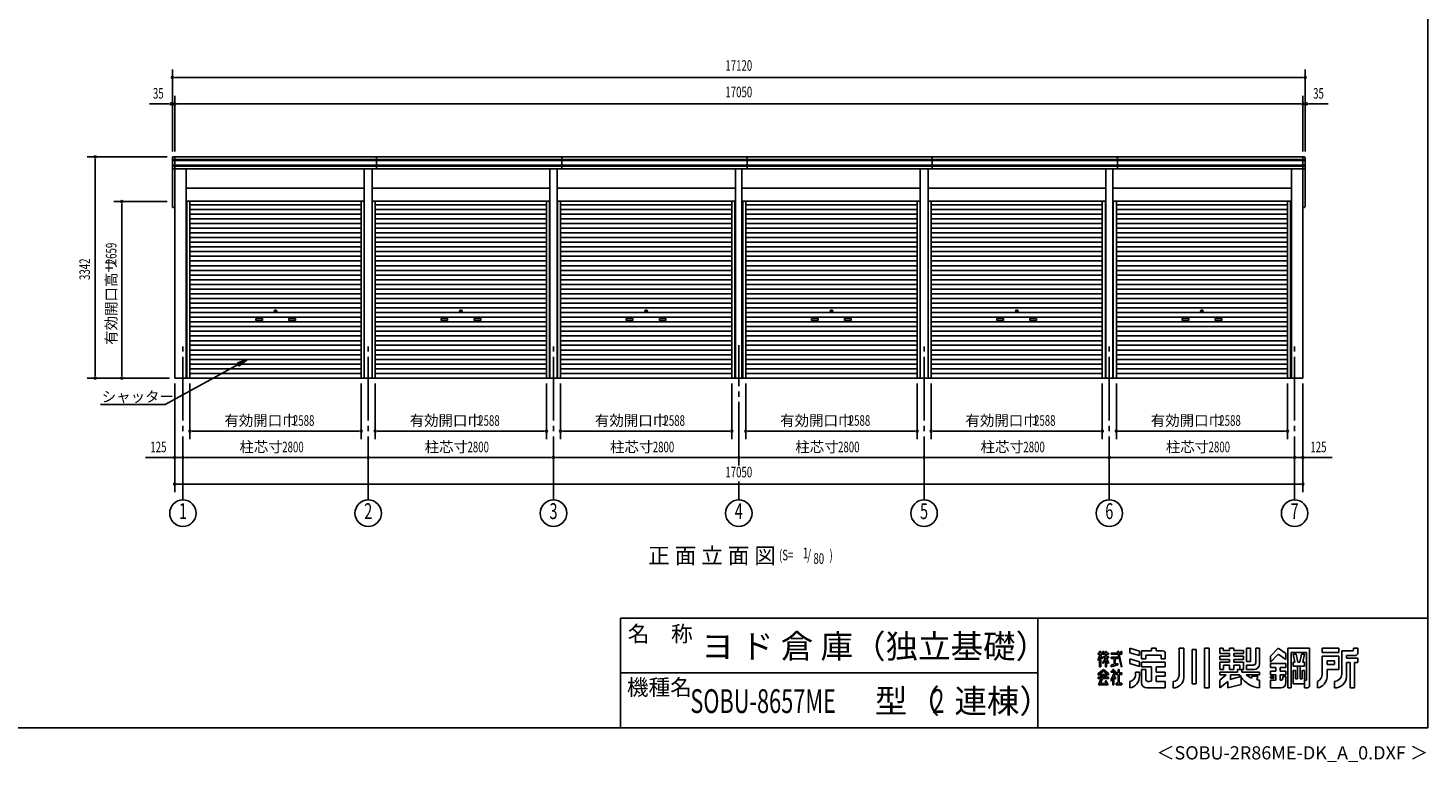
# Model space of a CAD drawing. Extents: x 868 to 32764, y 310 to 22484.
# Drawn here: x 11606 to 32764, y 310 to 11397 of the extents above; entities that cross this region are included whole.
import ezdxf
from ezdxf.enums import TextEntityAlignment as Align

# ---------------------------------------------------------------- set-up
doc = ezdxf.new("R2010")
doc.units = 0
doc.header["$LTSCALE"] = 80
doc.header["$MEASUREMENT"] = 0
doc.linetypes.add('1PL-M', pattern=[15, 12, -1, 1, -1])
for name, color, linetype in [('1PL-M1', 6, '1PL-M'), ('FILENAME', 7, 'CONTINUOUS'), ('HIKIDASHI', 6, 'CONTINUOUS'), ('NAME', 20, 'CONTINUOUS'), ('SUNPOU', 4, 'CONTINUOUS'), ('U1', 3, 'CONTINUOUS'), ('WAKUMOJI-01', 130, 'CONTINUOUS'), ('WAKUSEN-01', 50, 'CONTINUOUS'), ('WAKUSEN-02', 130, 'CONTINUOUS'), ('YODOROGO', 130, 'CONTINUOUS')]:
    doc.layers.add(name, color=color, linetype=linetype)
doc.styles.add('00', font='ROMANS', dxfattribs={"width": 0.666667, "bigfont": 'BIGFONT'})
doc.styles.add('01', font='ROMANS', dxfattribs={"height": 3, "bigfont": 'BIGFONT'})
doc.styles.add('FILENAME', font='romans', dxfattribs={"height": 200, "bigfont": 'bigfont'})
doc.styles.add('WAKUMOJI', font='SIMPLEX', dxfattribs={"height": 3, "bigfont": 'BIGFONT'})

msp = doc.modelspace()

# ---------------------------------------------------------------- linework, layer by layer
at = {"layer": '1PL-M1'}
for p, q in [((13948, 4268), (13948, 6608)), ((16748, 4268), (16748, 6608)), ((19548, 4268), (19548, 6608)), ((22348, 4788), (22348, 6608)), ((25148, 4268), (25148, 6608)), ((27948, 4268), (27948, 6608)), ((30748, 4268), (30748, 6608)), ((22348, 4268), (22348, 4548))]:
    msp.add_line(p, q, dxfattribs=at)
at = {"layer": 'HIKIDASHI'}
for p, q in [((14923, 6391), (14770, 6338)), ((14795, 6291), (14923, 6391)), ((14783, 6314), (13678, 5708)), ((14770, 6338), (14795, 6291)), ((12704, 5708), (13678, 5708))]:
    msp.add_line(p, q, dxfattribs=at)
msp.add_solid([(14795, 6291), (14770, 6338), (14923, 6391)], dxfattribs=at)
at = {"layer": 'SUNPOU'}
for p, q in [((13788, 9530), (13788, 10770)), ((13818, 10650), (13848, 10650)), ((13828, 10650), (30868, 10650)), ((30878, 10650), (30848, 10650)), ((30908, 9530), (30908, 10770)), ((13823, 9530), (13823, 10370)), ((30873, 9530), (30873, 10370)), ((13728, 10250), (13443, 10250)), ((13738, 10250), (13708, 10250)), ((13853, 10250), (13883, 10250)), ((13863, 10250), (30833, 10250)), ((30843, 10250), (30813, 10250)), ((30958, 10250), (30988, 10250)), ((30968, 10250), (31253, 10250)), ((13708, 9450), (12503, 9450)), ((12623, 9420), (12623, 9390)), ((12623, 6148), (12623, 9410)), ((13708, 8778), (12903, 8778)), ((13023, 8748), (13023, 8718)), ((13023, 6148), (13023, 8738)), ((12623, 6138), (12623, 6168)), ((13023, 6138), (13023, 6168)), ((13743, 6108), (12503, 6108)), ((13823, 6028), (13823, 4388)), ((14054, 6028), (14054, 5188)), ((16642, 6028), (16642, 5188)), ((16854, 6028), (16854, 5188)), ((19442, 6028), (19442, 5188)), ((19654, 6028), (19654, 5188)), ((22242, 6028), (22242, 5188)), ((22454, 6028), (22454, 5188)), ((25042, 6028), (25042, 5188)), ((25254, 6028), (25254, 5188)), ((27842, 6028), (27842, 5188)), ((28054, 6028), (28054, 5188)), ((30642, 6028), (30642, 5188)), ((30873, 6028), (30873, 4388)), ((14084, 5308), (14114, 5308)), ((16602, 5308), (14094, 5308)), ((16612, 5308), (16582, 5308)), ((16884, 5308), (16914, 5308)), ((19402, 5308), (16894, 5308)), ((19412, 5308), (19382, 5308)), ((19684, 5308), (19714, 5308)), ((22202, 5308), (19694, 5308)), ((22212, 5308), (22182, 5308)), ((22484, 5308), (22514, 5308)), ((25002, 5308), (22494, 5308)), ((25012, 5308), (24982, 5308)), ((25284, 5308), (25314, 5308)), ((27802, 5308), (25294, 5308)), ((27812, 5308), (27782, 5308)), ((28084, 5308), (28114, 5308)), ((30602, 5308), (28094, 5308)), ((30612, 5308), (30582, 5308)), ((13823, 4908), (13382, 4908)), ((13853, 4908), (13883, 4908)), ((13863, 4908), (13908, 4908)), ((13918, 4908), (13888, 4908)), ((13978, 4908), (14008, 4908)), ((13988, 4908), (16708, 4908)), ((16718, 4908), (16688, 4908)), ((16778, 4908), (16808, 4908)), ((16788, 4908), (19508, 4908)), ((19518, 4908), (19488, 4908)), ((19518, 4908), (19488, 4908)), ((19578, 4908), (19608, 4908)), ((19588, 4908), (22308, 4908)), ((22318, 4908), (22288, 4908)), ((22318, 4908), (22288, 4908)), ((22378, 4908), (22408, 4908)), ((22388, 4908), (25108, 4908)), ((25118, 4908), (25088, 4908)), ((25178, 4908), (25208, 4908)), ((25188, 4908), (27908, 4908)), ((27918, 4908), (27888, 4908)), ((27918, 4908), (27888, 4908)), ((27978, 4908), (28008, 4908)), ((27988, 4908), (30708, 4908)), ((30718, 4908), (30688, 4908)), ((30718, 4908), (30688, 4908)), ((30748, 4908), (31314, 4908)), ((30843, 4908), (30813, 4908)), ((13853, 4508), (13883, 4508)), ((13863, 4508), (30833, 4508)), ((30843, 4508), (30813, 4508))]:
    msp.add_line(p, q, dxfattribs=at)
for centre in [(13948, 4068), (16748, 4068), (19548, 4068), (22348, 4068), (25148, 4068), (27948, 4068), (30748, 4068)]:
    msp.add_circle(centre, 200, dxfattribs=at)
for centre, start, end in [((13788, 10650), 0, 180), ((13788, 10650), 180, 0), ((30908, 10650), 0, 180), ((30908, 10650), 180, 0), ((13768, 10250), 0, 180), ((13768, 10250), 180, 0), ((13823, 10250), 0, 180), ((13823, 10250), 180, 0), ((30873, 10250), 0, 180), ((30873, 10250), 180, 0), ((30928, 10250), 0, 180), ((30928, 10250), 180, 0), ((12623, 9450), 90, 270), ((12623, 9450), 270, 90), ((13023, 8778), 90, 270), ((13023, 8778), 270, 90), ((12623, 6108), 90, 270), ((12623, 6108), 270, 90), ((13023, 6108), 90, 270), ((13023, 6108), 270, 90), ((14054, 5308), 0, 180), ((14054, 5308), 180, 0), ((16642, 5308), 0, 180), ((16642, 5308), 180, 0), ((16854, 5308), 0, 180), ((16854, 5308), 180, 0), ((19442, 5308), 0, 180), ((19442, 5308), 180, 0), ((19654, 5308), 0, 180), ((19654, 5308), 180, 0), ((22242, 5308), 0, 180), ((22242, 5308), 180, 0), ((22454, 5308), 0, 180), ((22454, 5308), 180, 0), ((25042, 5308), 0, 180), ((25042, 5308), 180, 0), ((25254, 5308), 0, 180), ((25254, 5308), 180, 0), ((27842, 5308), 0, 180), ((27842, 5308), 180, 0), ((28054, 5308), 0, 180), ((28054, 5308), 180, 0), ((30642, 5308), 0, 180), ((30642, 5308), 180, 0), ((13823, 4908), 0, 180), ((13823, 4908), 180, 0), ((13948, 4908), 0, 180), ((13948, 4908), 0, 180), ((13948, 4908), 180, 0), ((13948, 4908), 180, 0), ((16748, 4908), 0, 180), ((16748, 4908), 0, 180), ((16748, 4908), 180, 0), ((16748, 4908), 180, 0), ((19548, 4908), 0, 180), ((19548, 4908), 0, 180), ((19548, 4908), 0, 180), ((19548, 4908), 180, 0), ((19548, 4908), 180, 0), ((19548, 4908), 180, 0), ((22348, 4908), 0, 180), ((22348, 4908), 0, 180), ((22348, 4908), 0, 180), ((22348, 4908), 180, 0), ((22348, 4908), 180, 0), ((22348, 4908), 180, 0), ((25148, 4908), 0, 180), ((25148, 4908), 0, 180), ((25148, 4908), 180, 0), ((25148, 4908), 180, 0), ((27948, 4908), 0, 180), ((27948, 4908), 0, 180), ((27948, 4908), 0, 180), ((27948, 4908), 180, 0), ((27948, 4908), 180, 0), ((27948, 4908), 180, 0), ((30748, 4908), 0, 180), ((30748, 4908), 0, 180), ((30748, 4908), 180, 0), ((30748, 4908), 180, 0), ((30873, 4908), 0, 180), ((30873, 4908), 180, 0), ((13823, 4508), 0, 180), ((13823, 4508), 180, 0), ((30873, 4508), 0, 180), ((30873, 4508), 180, 0)]:
    msp.add_arc(centre, 15, start, end, dxfattribs=at)
at = {"layer": 'U1'}
for p, q in [((13788, 8698), (13788, 9440)), ((13788, 9410), (30908, 9410)), ((13788, 9395), (30908, 9395)), ((13788, 9325), (30908, 9325)), ((13788, 9310), (30908, 9310)), ((13798, 9450), (30898, 9450)), ((13823, 6108), (13823, 9450)), ((16873, 9270), (16873, 9450)), ((19673, 9270), (19673, 9450)), ((22473, 9270), (22473, 9450)), ((25273, 9270), (25273, 9450)), ((28073, 9270), (28073, 9450)), ((30873, 6108), (30873, 9450)), ((30908, 8698), (30908, 9440)), ((13798, 9270), (30898, 9270)), ((13996, 9271), (13996, 6108)), ((16688, 6108), (16688, 9270)), ((16808, 6108), (16808, 9270)), ((19493, 6108), (19493, 9270)), ((19603, 6108), (19603, 9270)), ((22300, 9271), (22300, 6108)), ((22396, 9271), (22396, 6108)), ((25088, 6108), (25088, 9270)), ((25208, 6108), (25208, 9270)), ((27893, 6108), (27893, 9270)), ((28003, 6108), (28003, 9270)), ((30700, 9271), (30700, 6108)), ((13996, 8979), (16688, 8979)), ((16808, 8979), (19493, 8979)), ((19603, 8979), (22300, 8979)), ((22396, 8979), (25088, 8979)), ((25208, 8979), (27893, 8979)), ((28003, 8979), (30702, 8979)), ((13798, 8688), (13823, 8688)), ((13996, 8780), (16688, 8780)), ((14008, 6108), (14008, 8780)), ((14054, 6108), (14054, 8780)), ((14054, 8728), (16642, 8728)), ((16642, 6108), (16642, 8779)), ((16808, 8780), (19493, 8780)), ((16854, 6108), (16854, 8779)), ((16854, 8728), (19442, 8728)), ((19442, 6108), (19442, 8780)), ((19488, 6108), (19488, 8780)), ((22300, 8779), (19603, 8779)), ((19608, 6108), (19608, 8779)), ((19654, 6108), (19654, 8779)), ((19654, 8728), (22242, 8728)), ((22242, 6108), (22242, 8779)), ((22288, 6108), (22288, 8779)), ((22396, 8780), (25088, 8780)), ((22408, 6108), (22408, 8780)), ((22454, 6108), (22454, 8780)), ((22454, 8728), (25042, 8728)), ((25042, 6108), (25042, 8779)), ((25208, 8780), (27893, 8780)), ((25254, 6108), (25254, 8779)), ((25254, 8728), (27842, 8728)), ((27842, 6108), (27842, 8780)), ((27888, 6108), (27888, 8780)), ((30700, 8779), (28003, 8779)), ((28008, 6108), (28008, 8779)), ((28054, 6108), (28054, 8779)), ((28054, 8728), (30642, 8728)), ((30642, 6108), (30642, 8779)), ((30688, 6108), (30688, 8779)), ((30873, 8688), (30898, 8688)), ((14054, 8657), (16642, 8657)), ((14054, 8586), (16642, 8586)), ((14054, 8515), (16642, 8515)), ((16854, 8657), (19442, 8657)), ((16854, 8586), (19442, 8586)), ((16854, 8515), (19442, 8515)), ((19654, 8657), (22242, 8657)), ((19654, 8586), (22242, 8586)), ((19654, 8515), (22242, 8515)), ((22454, 8657), (25042, 8657)), ((22454, 8586), (25042, 8586)), ((22454, 8515), (25042, 8515)), ((25254, 8657), (27842, 8657)), ((25254, 8586), (27842, 8586)), ((25254, 8515), (27842, 8515)), ((28054, 8657), (30642, 8657)), ((28054, 8586), (30642, 8586)), ((28054, 8515), (30642, 8515)), ((14054, 8444), (16642, 8444)), ((14054, 8374), (16642, 8374)), ((14054, 8303), (16642, 8303)), ((16854, 8444), (19442, 8444)), ((16854, 8374), (19442, 8374)), ((16854, 8303), (19442, 8303)), ((19654, 8444), (22242, 8444)), ((19654, 8374), (22242, 8374)), ((19654, 8303), (22242, 8303)), ((22454, 8444), (25042, 8444)), ((22454, 8374), (25042, 8374)), ((22454, 8303), (25042, 8303)), ((25254, 8444), (27842, 8444)), ((25254, 8374), (27842, 8374)), ((25254, 8303), (27842, 8303)), ((28054, 8444), (30642, 8444)), ((28054, 8374), (30642, 8374)), ((28054, 8303), (30642, 8303)), ((14054, 8232), (16642, 8232)), ((14054, 8161), (16642, 8161)), ((14054, 8090), (16642, 8090)), ((16854, 8232), (19442, 8232)), ((16854, 8161), (19442, 8161)), ((16854, 8090), (19442, 8090)), ((19654, 8232), (22242, 8232)), ((19654, 8161), (22242, 8161)), ((19654, 8090), (22242, 8090)), ((22454, 8232), (25042, 8232)), ((22454, 8161), (25042, 8161)), ((22454, 8090), (25042, 8090)), ((25254, 8232), (27842, 8232)), ((25254, 8161), (27842, 8161)), ((25254, 8090), (27842, 8090)), ((28054, 8232), (30642, 8232)), ((28054, 8161), (30642, 8161)), ((28054, 8090), (30642, 8090)), ((14054, 8020), (16642, 8020)), ((14054, 7949), (16642, 7949)), ((14054, 7878), (16642, 7878)), ((16854, 8020), (19442, 8020)), ((16854, 7949), (19442, 7949)), ((16854, 7878), (19442, 7878)), ((19654, 8020), (22242, 8020)), ((19654, 7949), (22242, 7949)), ((19654, 7878), (22242, 7878)), ((22454, 8020), (25042, 8020)), ((22454, 7949), (25042, 7949)), ((22454, 7878), (25042, 7878)), ((25254, 8020), (27842, 8020)), ((25254, 7949), (27842, 7949)), ((25254, 7878), (27842, 7878)), ((28054, 8020), (30642, 8020)), ((28054, 7949), (30642, 7949)), ((28054, 7878), (30642, 7878)), ((14054, 7807), (16642, 7807)), ((14054, 7736), (16642, 7736)), ((14054, 7666), (16642, 7666)), ((16854, 7807), (19442, 7807)), ((16854, 7736), (19442, 7736)), ((16854, 7666), (19442, 7666)), ((19654, 7807), (22242, 7807)), ((19654, 7736), (22242, 7736)), ((19654, 7666), (22242, 7666)), ((22454, 7807), (25042, 7807)), ((22454, 7736), (25042, 7736)), ((22454, 7666), (25042, 7666)), ((25254, 7807), (27842, 7807)), ((25254, 7736), (27842, 7736)), ((25254, 7666), (27842, 7666)), ((28054, 7807), (30642, 7807)), ((28054, 7736), (30642, 7736)), ((28054, 7666), (30642, 7666)), ((14054, 7595), (16642, 7595)), ((14054, 7524), (16642, 7524)), ((14054, 7453), (16642, 7453)), ((16854, 7595), (19442, 7595)), ((16854, 7524), (19442, 7524)), ((16854, 7453), (19442, 7453)), ((19654, 7595), (22242, 7595)), ((19654, 7524), (22242, 7524)), ((19654, 7453), (22242, 7453)), ((22454, 7595), (25042, 7595)), ((22454, 7524), (25042, 7524)), ((22454, 7453), (25042, 7453)), ((25254, 7595), (27842, 7595)), ((25254, 7524), (27842, 7524)), ((25254, 7453), (27842, 7453)), ((28054, 7595), (30642, 7595)), ((28054, 7524), (30642, 7524)), ((28054, 7453), (30642, 7453)), ((14054, 7382), (16642, 7382)), ((14054, 7312), (16642, 7312)), ((14054, 7241), (16642, 7241)), ((16854, 7382), (19442, 7382)), ((16854, 7312), (19442, 7312)), ((16854, 7241), (19442, 7241)), ((19654, 7382), (22242, 7382)), ((19654, 7312), (22242, 7312)), ((19654, 7241), (22242, 7241)), ((22454, 7382), (25042, 7382)), ((22454, 7312), (25042, 7312)), ((22454, 7241), (25042, 7241)), ((25254, 7382), (27842, 7382)), ((25254, 7312), (27842, 7312)), ((25254, 7241), (27842, 7241)), ((28054, 7382), (30642, 7382)), ((28054, 7312), (30642, 7312)), ((28054, 7241), (30642, 7241)), ((14054, 7170), (16642, 7170)), ((14054, 7099), (16642, 7099)), ((14054, 7028), (16642, 7028)), ((15048, 7009), (15148, 7009)), ((15048, 6979), (15048, 7009)), ((15148, 7009), (15148, 6979)), ((15323, 7124), (15342, 7135)), ((15323, 7124), (15342, 7113)), ((15373, 7124), (15354, 7135)), ((15373, 7124), (15354, 7113)), ((15548, 7009), (15648, 7009)), ((15548, 6979), (15548, 7009)), ((15648, 7009), (15648, 6979)), ((16854, 7170), (19442, 7170)), ((16854, 7099), (19442, 7099)), ((16854, 7028), (19442, 7028)), ((17848, 7009), (17948, 7009)), ((17848, 6979), (17848, 7009)), ((17948, 7009), (17948, 6979)), ((18123, 7124), (18142, 7135)), ((18123, 7124), (18142, 7113)), ((18173, 7124), (18154, 7135)), ((18173, 7124), (18154, 7113)), ((18348, 7009), (18448, 7009)), ((18348, 6979), (18348, 7009)), ((18448, 7009), (18448, 6979)), ((19654, 7170), (22242, 7170)), ((19654, 7099), (22242, 7099)), ((19654, 7028), (22242, 7028)), ((20648, 7009), (20748, 7009)), ((20648, 6979), (20648, 7009)), ((20748, 7009), (20748, 6979)), ((20923, 7124), (20942, 7135)), ((20923, 7124), (20942, 7113)), ((20973, 7124), (20954, 7135)), ((20973, 7124), (20954, 7113)), ((21148, 7009), (21248, 7009)), ((21148, 6979), (21148, 7009)), ((21248, 7009), (21248, 6979)), ((22454, 7170), (25042, 7170)), ((22454, 7099), (25042, 7099)), ((22454, 7028), (25042, 7028)), ((23448, 7009), (23548, 7009)), ((23448, 6979), (23448, 7009)), ((23548, 7009), (23548, 6979)), ((23723, 7124), (23742, 7135)), ((23723, 7124), (23742, 7113)), ((23773, 7124), (23754, 7135)), ((23773, 7124), (23754, 7113)), ((23948, 7009), (24048, 7009)), ((23948, 6979), (23948, 7009)), ((24048, 7009), (24048, 6979)), ((25254, 7170), (27842, 7170)), ((25254, 7099), (27842, 7099)), ((25254, 7028), (27842, 7028)), ((26248, 7009), (26348, 7009)), ((26248, 6979), (26248, 7009)), ((26348, 7009), (26348, 6979)), ((26523, 7124), (26542, 7135)), ((26523, 7124), (26542, 7113)), ((26573, 7124), (26554, 7135)), ((26573, 7124), (26554, 7113)), ((26748, 7009), (26848, 7009)), ((26748, 6979), (26748, 7009)), ((26848, 7009), (26848, 6979)), ((28054, 7170), (30642, 7170)), ((28054, 7099), (30642, 7099)), ((28054, 7028), (30642, 7028)), ((29048, 7009), (29148, 7009)), ((29048, 6979), (29048, 7009)), ((29148, 7009), (29148, 6979)), ((29323, 7124), (29342, 7135)), ((29323, 7124), (29342, 7113)), ((29373, 7124), (29354, 7135)), ((29373, 7124), (29354, 7113)), ((29548, 7009), (29648, 7009)), ((29548, 6979), (29548, 7009)), ((29648, 7009), (29648, 6979)), ((14054, 6958), (16642, 6958)), ((14054, 6887), (16642, 6887)), ((14054, 6816), (16642, 6816)), ((15148, 6979), (15048, 6979)), ((15648, 6979), (15548, 6979)), ((16854, 6958), (19442, 6958)), ((16854, 6887), (19442, 6887)), ((16854, 6816), (19442, 6816)), ((17948, 6979), (17848, 6979)), ((18448, 6979), (18348, 6979)), ((19654, 6958), (22242, 6958)), ((19654, 6887), (22242, 6887)), ((19654, 6816), (22242, 6816)), ((20748, 6979), (20648, 6979)), ((21248, 6979), (21148, 6979)), ((22454, 6958), (25042, 6958)), ((22454, 6887), (25042, 6887)), ((22454, 6816), (25042, 6816)), ((23548, 6979), (23448, 6979)), ((24048, 6979), (23948, 6979)), ((25254, 6958), (27842, 6958)), ((25254, 6887), (27842, 6887)), ((25254, 6816), (27842, 6816)), ((26348, 6979), (26248, 6979)), ((26848, 6979), (26748, 6979)), ((28054, 6958), (30642, 6958)), ((28054, 6887), (30642, 6887)), ((28054, 6816), (30642, 6816)), ((29148, 6979), (29048, 6979)), ((29648, 6979), (29548, 6979)), ((14054, 6745), (16642, 6745)), ((14054, 6674), (16642, 6674)), ((14054, 6604), (16642, 6604)), ((16854, 6745), (19442, 6745)), ((16854, 6674), (19442, 6674)), ((16854, 6604), (19442, 6604)), ((19654, 6745), (22242, 6745)), ((19654, 6674), (22242, 6674)), ((19654, 6604), (22242, 6604)), ((22454, 6745), (25042, 6745)), ((22454, 6674), (25042, 6674)), ((22454, 6604), (25042, 6604)), ((25254, 6745), (27842, 6745)), ((25254, 6674), (27842, 6674)), ((25254, 6604), (27842, 6604)), ((28054, 6745), (30642, 6745)), ((28054, 6674), (30642, 6674)), ((28054, 6604), (30642, 6604)), ((14054, 6533), (16642, 6533)), ((14054, 6462), (16642, 6462)), ((14054, 6391), (16642, 6391)), ((16854, 6533), (19442, 6533)), ((16854, 6462), (19442, 6462)), ((16854, 6391), (19442, 6391)), ((19654, 6533), (22242, 6533)), ((19654, 6462), (22242, 6462)), ((19654, 6391), (22242, 6391)), ((22454, 6533), (25042, 6533)), ((22454, 6462), (25042, 6462)), ((22454, 6391), (25042, 6391)), ((25254, 6533), (27842, 6533)), ((25254, 6462), (27842, 6462)), ((25254, 6391), (27842, 6391)), ((28054, 6533), (30642, 6533)), ((28054, 6462), (30642, 6462)), ((28054, 6391), (30642, 6391)), ((14054, 6320), (16642, 6320)), ((14054, 6250), (16642, 6250)), ((14054, 6179), (16642, 6179)), ((16854, 6320), (19442, 6320)), ((16854, 6250), (19442, 6250)), ((16854, 6179), (19442, 6179)), ((19654, 6320), (22242, 6320)), ((19654, 6250), (22242, 6250)), ((19654, 6179), (22242, 6179)), ((22454, 6320), (25042, 6320)), ((22454, 6250), (25042, 6250)), ((22454, 6179), (25042, 6179)), ((25254, 6320), (27842, 6320)), ((25254, 6250), (27842, 6250)), ((25254, 6179), (27842, 6179)), ((28054, 6320), (30642, 6320)), ((28054, 6250), (30642, 6250)), ((28054, 6179), (30642, 6179)), ((13823, 6108), (30873, 6108))]:
    msp.add_line(p, q, dxfattribs=at)
for centre, radius, start, end in [((13798, 9440), 10, 90, 180), ((30898, 9440), 10, 0, 90), ((13798, 9280), 10, 180, 270), ((30898, 9280), 10, 270, 0), ((13798, 8698), 10, 180, 270), ((30898, 8698), 10, 270, 0), ((15348, 7124), 12.5, 60, 120), ((15348, 7124), 12.5, 240, 300), ((18148, 7124), 12.5, 60, 120), ((18148, 7124), 12.5, 240, 300), ((20948, 7124), 12.5, 60, 120), ((20948, 7124), 12.5, 240, 300), ((23748, 7124), 12.5, 60, 120), ((23748, 7124), 12.5, 240, 300), ((26548, 7124), 12.5, 60, 120), ((26548, 7124), 12.5, 240, 300), ((29348, 7124), 12.5, 60, 120), ((29348, 7124), 12.5, 240, 300)]:
    msp.add_arc(centre, radius, start, end, dxfattribs=at)
at = {"layer": 'WAKUSEN-01'}
for p, q in [((32764, 828), (32764, 22484)), ((20560, 2484), (32764, 2484)), ((20560, 2484), (32764, 2484)), ((20560, 828), (20560, 2484)), ((868, 828), (32764, 828))]:
    msp.add_line(p, q, dxfattribs=at)
at = {"layer": 'WAKUSEN-02'}
for p, q in [((26868, 828), (26868, 2484)), ((20560, 1656), (26868, 1656)), ((20560, 1656), (26868, 1656))]:
    msp.add_line(p, q, dxfattribs=at)
at = {"layer": 'YODOROGO'}
for p, q in [((27778, 1956), (27802, 1956)), ((27778, 1940), (27778, 1956)), ((27778, 1956), (27802, 1956)), ((27778, 1940), (27778, 1956)), ((27802, 1940), (27778, 1940)), ((27802, 1940), (27778, 1940)), ((27778, 1860), (27802, 1915)), ((27778, 1860), (27802, 1915)), ((27802, 1980), (27818, 1980)), ((27802, 1956), (27802, 1980)), ((27802, 1980), (27818, 1980)), ((27802, 1956), (27802, 1980)), ((27802, 1915), (27802, 1940)), ((27802, 1915), (27802, 1940)), ((27818, 1980), (27818, 1956)), ((27818, 1980), (27818, 1956)), ((27818, 1956), (27850, 1956)), ((27818, 1956), (27850, 1956)), ((27818, 1940), (27818, 1918)), ((27890, 1940), (27818, 1940)), ((27818, 1940), (27818, 1918)), ((27890, 1940), (27818, 1940)), ((27818, 1918), (27842, 1884)), ((27818, 1918), (27842, 1884)), ((27850, 1980), (27866, 1980)), ((27850, 1956), (27850, 1980)), ((27850, 1980), (27866, 1980)), ((27850, 1956), (27850, 1980)), ((27866, 1980), (27866, 1956)), ((27866, 1980), (27866, 1956)), ((27866, 1956), (27890, 1956)), ((27866, 1956), (27890, 1956)), ((27890, 1980), (27906, 1980)), ((27890, 1956), (27890, 1980)), ((27890, 1980), (27906, 1980)), ((27890, 1956), (27890, 1980)), ((27890, 1901), (27890, 1940)), ((27890, 1901), (27890, 1940)), ((27906, 1980), (27906, 1956)), ((27906, 1980), (27906, 1956)), ((27906, 1956), (27938, 1956)), ((27906, 1956), (27938, 1956)), ((27906, 1940), (27906, 1901)), ((27938, 1940), (27906, 1940)), ((27906, 1940), (27906, 1901)), ((27938, 1940), (27906, 1940)), ((27938, 1956), (27938, 1940)), ((27938, 1956), (27938, 1940)), ((27978, 1956), (27978, 1940)), ((28077, 1956), (27978, 1956)), ((27978, 1956), (27978, 1940)), ((28077, 1956), (27978, 1956)), ((27978, 1940), (28080, 1940)), ((27978, 1940), (28080, 1940)), ((28071, 1980), (28077, 1956)), ((28091, 1980), (28071, 1980)), ((28071, 1980), (28077, 1956)), ((28091, 1980), (28071, 1980)), ((28080, 1940), (28130, 1748)), ((28080, 1940), (28130, 1748)), ((28096, 1956), (28091, 1980)), ((28096, 1956), (28091, 1980)), ((28122, 1956), (28096, 1956)), ((28122, 1956), (28096, 1956)), ((28099, 1940), (28138, 1940)), ((28138, 1748), (28099, 1940)), ((28099, 1940), (28138, 1940)), ((28138, 1748), (28099, 1940)), ((28122, 1980), (28122, 1956)), ((28138, 1980), (28122, 1980)), ((28122, 1980), (28122, 1956)), ((28138, 1980), (28122, 1980)), ((28138, 1956), (28138, 1980)), ((28138, 1956), (28138, 1980)), ((28138, 1940), (28138, 1956)), ((28138, 1940), (28138, 1956)), ((28402, 1985), (28258, 2028)), ((28258, 2028), (28258, 1960)), ((28402, 1985), (28258, 2028)), ((28258, 2028), (28258, 1960)), ((28258, 1960), (28402, 1917)), ((28258, 1960), (28402, 1917)), ((28402, 1917), (28402, 1985)), ((28402, 1917), (28402, 1985)), ((28434, 1988), (28586, 1988)), ((28434, 1868), (28434, 1988)), ((28434, 1988), (28586, 1988)), ((28434, 1868), (28434, 1988)), ((28730, 1924), (28498, 1924)), ((28498, 1924), (28498, 1868)), ((28730, 1924), (28498, 1924)), ((28498, 1924), (28498, 1868)), ((28586, 2028), (28658, 2028)), ((28586, 1988), (28586, 2028)), ((28586, 2028), (28658, 2028)), ((28586, 1988), (28586, 2028)), ((28658, 2028), (28658, 1988)), ((28658, 2028), (28658, 1988)), ((28658, 1988), (28754, 1988)), ((28658, 1988), (28754, 1988)), ((28730, 1868), (28730, 1924)), ((28730, 1868), (28730, 1924)), ((28794, 1948), (28794, 1868)), ((28794, 1948), (28794, 1868)), ((29002, 2028), (29002, 1620)), ((29074, 2028), (29002, 2028)), ((29002, 2028), (29002, 1620)), ((29074, 2028), (29002, 2028)), ((29074, 1580), (29074, 2028)), ((29074, 1580), (29074, 2028)), ((29198, 2008), (29198, 1492)), ((29262, 2008), (29198, 2008)), ((29198, 2008), (29198, 1492)), ((29262, 2008), (29198, 2008)), ((29262, 1492), (29262, 2008)), ((29262, 1492), (29262, 2008)), ((29386, 2028), (29386, 1428)), ((29458, 2028), (29386, 2028)), ((29386, 2028), (29386, 1428)), ((29458, 2028), (29386, 2028)), ((29458, 1428), (29458, 2028)), ((29458, 1428), (29458, 2028)), ((29618, 2028), (29618, 1948)), ((29666, 2028), (29618, 2028)), ((29618, 2028), (29618, 1948)), ((29666, 2028), (29618, 2028)), ((29618, 1948), (29766, 1948)), ((29618, 1948), (29766, 1948)), ((29618, 1908), (29618, 1860)), ((29766, 1908), (29618, 1908)), ((29618, 1908), (29618, 1860)), ((29766, 1908), (29618, 1908)), ((29666, 1996), (29666, 2028)), ((29666, 1996), (29666, 2028)), ((29766, 1996), (29666, 1996)), ((29766, 1996), (29666, 1996)), ((29766, 2028), (29766, 1996)), ((29830, 2028), (29766, 2028)), ((29766, 2028), (29766, 1996)), ((29830, 2028), (29766, 2028)), ((29766, 1948), (29766, 1908)), ((29766, 1948), (29766, 1908)), ((29830, 1996), (29830, 2028)), ((29830, 1996), (29830, 2028)), ((29978, 1996), (29830, 1996)), ((29978, 1996), (29830, 1996)), ((29830, 1948), (29978, 1948)), ((29830, 1908), (29830, 1948)), ((29830, 1948), (29978, 1948)), ((29830, 1908), (29830, 1948)), ((29978, 1908), (29830, 1908)), ((29978, 1908), (29830, 1908)), ((29978, 1948), (29978, 1996)), ((29978, 1948), (29978, 1996)), ((29978, 1860), (29978, 1908)), ((29978, 1860), (29978, 1908)), ((30082, 2028), (30022, 2028)), ((30022, 2028), (30022, 1828)), ((30082, 2028), (30022, 2028)), ((30022, 2028), (30022, 1828)), ((30082, 1828), (30082, 2028)), ((30082, 1828), (30082, 2028)), ((30162, 2028), (30218, 2028)), ((30162, 1812), (30162, 2028)), ((30162, 2028), (30218, 2028)), ((30162, 1812), (30162, 2028)), ((30218, 2028), (30218, 1788)), ((30218, 2028), (30218, 1788)), ((30382, 1908), (30498, 2028)), ((30382, 1908), (30498, 2028)), ((30498, 1940), (30382, 1820)), ((30498, 1940), (30382, 1820)), ((30382, 1820), (30382, 1908)), ((30382, 1820), (30382, 1908)), ((30498, 2028), (30618, 1948)), ((30498, 2028), (30618, 1948)), ((30618, 1860), (30498, 1940)), ((30618, 1860), (30498, 1940)), ((30618, 1948), (30618, 1860)), ((30618, 1948), (30618, 1860)), ((30646, 1428), (30646, 2028)), ((30646, 2028), (30974, 2028)), ((30646, 1428), (30646, 2028)), ((30646, 2028), (30974, 2028)), ((30698, 1964), (30698, 1428)), ((30926, 1964), (30698, 1964)), ((30698, 1964), (30698, 1428)), ((30926, 1964), (30698, 1964)), ((30724, 1940), (30772, 1940)), ((30750, 1820), (30724, 1940)), ((30724, 1940), (30772, 1940)), ((30750, 1820), (30724, 1940)), ((30772, 1940), (30798, 1820)), ((30772, 1940), (30798, 1820)), ((30826, 1820), (30852, 1940)), ((30826, 1820), (30852, 1940)), ((30852, 1940), (30900, 1940)), ((30852, 1940), (30900, 1940)), ((30900, 1940), (30874, 1820)), ((30900, 1940), (30874, 1820)), ((30926, 1548), (30926, 1964)), ((30926, 1548), (30926, 1964)), ((30974, 2028), (30974, 1468)), ((30974, 2028), (30974, 1468)), ((31414, 2028), (31166, 2028)), ((31166, 2028), (31166, 1964)), ((31414, 2028), (31166, 2028)), ((31166, 2028), (31166, 1964)), ((31166, 1964), (31414, 1964)), ((31166, 1964), (31414, 1964)), ((31414, 1908), (31166, 1908)), ((31166, 1908), (31166, 1636)), ((31414, 1908), (31166, 1908)), ((31166, 1908), (31166, 1636)), ((31414, 1964), (31414, 2028)), ((31414, 1964), (31414, 2028)), ((31414, 1708), (31414, 1908)), ((31414, 1708), (31414, 1908)), ((31462, 1988), (31462, 1636)), ((31622, 1988), (31462, 1988)), ((31462, 1988), (31462, 1636)), ((31622, 1988), (31462, 1988)), ((31534, 1916), (31662, 1916)), ((31534, 1876), (31534, 1916)), ((31534, 1916), (31662, 1916)), ((31534, 1876), (31534, 1916)), ((31638, 2028), (31638, 2004)), ((31702, 2028), (31638, 2028)), ((31638, 2028), (31638, 2004)), ((31702, 2028), (31638, 2028)), ((31702, 1956), (31702, 2028)), ((31702, 1956), (31702, 2028)), ((27802, 1891), (27778, 1844)), ((27802, 1891), (27778, 1844)), ((27778, 1844), (27778, 1860)), ((27778, 1844), (27778, 1860)), ((27778, 1644), (27858, 1708)), ((27778, 1644), (27858, 1708)), ((27802, 1748), (27802, 1891)), ((27802, 1748), (27802, 1891)), ((27818, 1748), (27802, 1748)), ((27818, 1748), (27802, 1748)), ((27818, 1894), (27818, 1748)), ((27842, 1868), (27818, 1894)), ((27818, 1894), (27818, 1748)), ((27842, 1868), (27818, 1894)), ((27842, 1884), (27842, 1868)), ((27842, 1884), (27842, 1868)), ((27850, 1813), (27890, 1880)), ((27850, 1813), (27890, 1880)), ((27890, 1848), (27850, 1797)), ((27890, 1848), (27850, 1797)), ((27850, 1797), (27850, 1813)), ((27850, 1797), (27850, 1813)), ((27858, 1901), (27890, 1901)), ((27858, 1885), (27858, 1901)), ((27858, 1901), (27890, 1901)), ((27858, 1885), (27858, 1901)), ((27890, 1885), (27858, 1885)), ((27890, 1885), (27858, 1885)), ((27858, 1708), (27938, 1644)), ((27858, 1708), (27938, 1644)), ((27890, 1880), (27890, 1885)), ((27890, 1880), (27890, 1885)), ((27890, 1748), (27890, 1848)), ((27890, 1748), (27890, 1848)), ((27906, 1748), (27890, 1748)), ((27906, 1748), (27890, 1748)), ((27906, 1901), (27938, 1901)), ((27906, 1901), (27938, 1901)), ((27906, 1885), (27906, 1881)), ((27938, 1885), (27906, 1885)), ((27906, 1885), (27906, 1881)), ((27938, 1885), (27906, 1885)), ((27906, 1881), (27938, 1813)), ((27906, 1881), (27938, 1813)), ((27906, 1849), (27906, 1748)), ((27938, 1797), (27906, 1849)), ((27906, 1849), (27906, 1748)), ((27938, 1797), (27906, 1849)), ((27938, 1901), (27938, 1885)), ((27938, 1901), (27938, 1885)), ((27938, 1813), (27938, 1797)), ((27938, 1813), (27938, 1797)), ((27978, 1893), (28078, 1893)), ((27978, 1873), (27978, 1893)), ((27978, 1893), (28078, 1893)), ((27978, 1873), (27978, 1893)), ((28022, 1873), (27978, 1873)), ((28022, 1873), (27978, 1873)), ((27978, 1772), (28022, 1785)), ((27978, 1772), (28022, 1785)), ((28078, 1776), (27978, 1748)), ((28078, 1776), (27978, 1748)), ((27978, 1748), (27978, 1772)), ((27978, 1748), (27978, 1772)), ((28002, 1708), (28002, 1684)), ((28002, 1708), (28002, 1708)), ((28018, 1708), (28002, 1708)), ((28002, 1708), (28002, 1684)), ((28002, 1708), (28002, 1708)), ((28018, 1708), (28002, 1708)), ((28018, 1684), (28018, 1708)), ((28018, 1684), (28018, 1708)), ((28022, 1785), (28022, 1873)), ((28022, 1785), (28022, 1873)), ((28034, 1873), (28034, 1787)), ((28078, 1873), (28034, 1873)), ((28034, 1873), (28034, 1787)), ((28078, 1873), (28034, 1873)), ((28034, 1787), (28078, 1799)), ((28034, 1787), (28078, 1799)), ((28078, 1893), (28078, 1873)), ((28078, 1893), (28078, 1873)), ((28078, 1799), (28078, 1776)), ((28078, 1799), (28078, 1776)), ((28082, 1656), (28082, 1708)), ((28082, 1708), (28098, 1708)), ((28082, 1656), (28082, 1708)), ((28082, 1708), (28098, 1708)), ((28098, 1708), (28098, 1656)), ((28098, 1708), (28098, 1656)), ((28130, 1748), (28138, 1748)), ((28130, 1748), (28138, 1748)), ((28258, 1868), (28402, 1825)), ((28258, 1796), (28258, 1868)), ((28258, 1868), (28402, 1825)), ((28258, 1796), (28258, 1868)), ((28402, 1753), (28258, 1796)), ((28402, 1753), (28258, 1796)), ((28402, 1825), (28402, 1753)), ((28402, 1825), (28402, 1753)), ((28498, 1868), (28434, 1868)), ((28498, 1868), (28434, 1868)), ((28794, 1820), (28434, 1820)), ((28434, 1820), (28434, 1748)), ((28794, 1820), (28434, 1820)), ((28434, 1820), (28434, 1748)), ((28434, 1748), (28586, 1748)), ((28434, 1748), (28586, 1748)), ((28434, 1708), (28434, 1508)), ((28498, 1708), (28434, 1708)), ((28434, 1708), (28434, 1508)), ((28498, 1708), (28434, 1708)), ((28498, 1564), (28498, 1708)), ((28498, 1564), (28498, 1708)), ((28586, 1748), (28586, 1548)), ((28586, 1748), (28586, 1548)), ((28658, 1668), (28658, 1748)), ((28658, 1748), (28794, 1748)), ((28658, 1668), (28658, 1748)), ((28658, 1748), (28794, 1748)), ((28794, 1868), (28730, 1868)), ((28794, 1868), (28730, 1868)), ((28794, 1748), (28794, 1820)), ((28794, 1748), (28794, 1820)), ((29618, 1860), (29766, 1860)), ((29618, 1860), (29766, 1860)), ((29618, 1820), (29618, 1708)), ((29766, 1820), (29618, 1820)), ((29618, 1820), (29618, 1708)), ((29766, 1820), (29618, 1820)), ((29618, 1708), (29674, 1708)), ((29618, 1708), (29674, 1708)), ((29674, 1708), (29674, 1772)), ((29674, 1772), (29766, 1772)), ((29674, 1708), (29674, 1772)), ((29674, 1772), (29766, 1772)), ((29766, 1860), (29766, 1820)), ((29766, 1860), (29766, 1820)), ((29766, 1772), (29766, 1708)), ((29766, 1772), (29766, 1708)), ((29766, 1708), (29830, 1708)), ((29766, 1708), (29830, 1708)), ((29830, 1860), (29978, 1860)), ((29830, 1820), (29830, 1860)), ((29830, 1860), (29978, 1860)), ((29830, 1820), (29830, 1860)), ((29978, 1820), (29830, 1820)), ((29978, 1820), (29830, 1820)), ((29830, 1772), (29922, 1772)), ((29830, 1708), (29830, 1772)), ((29830, 1772), (29922, 1772)), ((29830, 1708), (29830, 1772)), ((29950, 1708), (29886, 1708)), ((29950, 1708), (29886, 1708)), ((29886, 1708), (29886, 1668)), ((29886, 1708), (29886, 1668)), ((29950, 1708), (29886, 1708)), ((29950, 1708), (29886, 1708)), ((29886, 1708), (29886, 1668)), ((29886, 1708), (29886, 1668)), ((29922, 1772), (29922, 1708)), ((29922, 1772), (29922, 1708)), ((29922, 1708), (29978, 1708)), ((29922, 1708), (29978, 1708)), ((29950, 1668), (29950, 1708)), ((29950, 1668), (29950, 1708)), ((29950, 1668), (29950, 1708)), ((29950, 1668), (29950, 1708)), ((29978, 1708), (29978, 1820)), ((29978, 1708), (29978, 1820)), ((30022, 1828), (30082, 1828)), ((30022, 1828), (30082, 1828)), ((30022, 1772), (30122, 1772)), ((30022, 1708), (30022, 1772)), ((30022, 1772), (30122, 1772)), ((30022, 1708), (30022, 1772)), ((30138, 1708), (30022, 1708)), ((30138, 1708), (30022, 1708)), ((30382, 1796), (30618, 1796)), ((30382, 1736), (30382, 1796)), ((30382, 1796), (30618, 1796)), ((30382, 1736), (30382, 1796)), ((30466, 1736), (30382, 1736)), ((30466, 1736), (30382, 1736)), ((30466, 1680), (30466, 1736)), ((30466, 1680), (30466, 1736)), ((30618, 1736), (30530, 1736)), ((30530, 1736), (30530, 1680)), ((30618, 1736), (30530, 1736)), ((30530, 1736), (30530, 1680)), ((30618, 1796), (30618, 1736)), ((30618, 1796), (30618, 1736)), ((30724, 1820), (30750, 1820)), ((30724, 1756), (30724, 1820)), ((30724, 1820), (30750, 1820)), ((30724, 1756), (30724, 1820)), ((30900, 1756), (30724, 1756)), ((30900, 1756), (30724, 1756)), ((30792, 1564), (30792, 1756)), ((30792, 1756), (30832, 1756)), ((30792, 1564), (30792, 1756)), ((30792, 1756), (30832, 1756)), ((30798, 1820), (30826, 1820)), ((30798, 1820), (30826, 1820)), ((30832, 1756), (30832, 1564)), ((30832, 1756), (30832, 1564)), ((30874, 1820), (30900, 1820)), ((30874, 1820), (30900, 1820)), ((30900, 1820), (30900, 1756)), ((30900, 1820), (30900, 1756)), ((31238, 1836), (31238, 1780)), ((31350, 1836), (31238, 1836)), ((31238, 1836), (31238, 1780)), ((31350, 1836), (31238, 1836)), ((31238, 1780), (31350, 1780)), ((31238, 1780), (31350, 1780)), ((31238, 1596), (31238, 1708)), ((31238, 1708), (31414, 1708)), ((31238, 1596), (31238, 1708)), ((31238, 1708), (31414, 1708)), ((31350, 1780), (31350, 1836)), ((31350, 1780), (31350, 1836)), ((31702, 1876), (31534, 1876)), ((31702, 1876), (31534, 1876)), ((31534, 1596), (31534, 1812)), ((31534, 1812), (31590, 1812)), ((31534, 1596), (31534, 1812)), ((31534, 1812), (31590, 1812)), ((31590, 1812), (31590, 1428)), ((31590, 1812), (31590, 1428)), ((31654, 1428), (31654, 1812)), ((31654, 1812), (31702, 1812)), ((31654, 1428), (31654, 1812)), ((31654, 1812), (31702, 1812)), ((31702, 1812), (31702, 1876)), ((31702, 1812), (31702, 1876)), ((27858, 1684), (27778, 1620)), ((27858, 1684), (27778, 1620)), ((27778, 1620), (27778, 1644)), ((27778, 1620), (27778, 1644)), ((27778, 1589), (27778, 1569)), ((27938, 1589), (27778, 1589)), ((27778, 1589), (27778, 1569)), ((27938, 1589), (27778, 1589)), ((27778, 1569), (27825, 1569)), ((27778, 1569), (27825, 1569)), ((27825, 1569), (27786, 1476)), ((27825, 1569), (27786, 1476)), ((27810, 1609), (27810, 1633)), ((27810, 1633), (27906, 1633)), ((27810, 1609), (27810, 1633)), ((27810, 1633), (27906, 1633)), ((27906, 1609), (27810, 1609)), ((27906, 1609), (27810, 1609)), ((27816, 1496), (27845, 1569)), ((27816, 1496), (27845, 1569)), ((27902, 1496), (27816, 1496)), ((27902, 1496), (27816, 1496)), ((27845, 1569), (27938, 1569)), ((27845, 1569), (27938, 1569)), ((27938, 1620), (27858, 1684)), ((27938, 1620), (27858, 1684)), ((27885, 1536), (27902, 1496)), ((27901, 1536), (27885, 1536)), ((27885, 1536), (27902, 1496)), ((27901, 1536), (27885, 1536)), ((27930, 1476), (27901, 1536)), ((27930, 1476), (27901, 1536)), ((27906, 1633), (27906, 1609)), ((27906, 1633), (27906, 1609)), ((27938, 1644), (27938, 1620)), ((27938, 1644), (27938, 1620)), ((27938, 1569), (27938, 1589)), ((27938, 1569), (27938, 1589)), ((27978, 1684), (27978, 1668)), ((28002, 1684), (27978, 1684)), ((27978, 1684), (27978, 1668)), ((28002, 1684), (27978, 1684)), ((28026, 1668), (27978, 1557)), ((27978, 1668), (28026, 1668)), ((28026, 1668), (27978, 1557)), ((27978, 1668), (28026, 1668)), ((27978, 1533), (28002, 1580)), ((27978, 1533), (28002, 1580)), ((27978, 1557), (27978, 1533)), ((27978, 1557), (27978, 1533)), ((28002, 1580), (28002, 1476)), ((28002, 1580), (28002, 1476)), ((28041, 1684), (28018, 1684)), ((28041, 1684), (28018, 1684)), ((28018, 1585), (28042, 1563)), ((28018, 1476), (28018, 1585)), ((28018, 1585), (28042, 1563)), ((28018, 1476), (28018, 1585)), ((28020, 1611), (28041, 1660)), ((28020, 1611), (28041, 1660)), ((28042, 1583), (28020, 1611)), ((28042, 1583), (28020, 1611)), ((28041, 1660), (28041, 1684)), ((28041, 1660), (28041, 1684)), ((28042, 1563), (28042, 1583)), ((28042, 1563), (28042, 1583)), ((28050, 1656), (28082, 1656)), ((28050, 1632), (28050, 1656)), ((28050, 1656), (28082, 1656)), ((28050, 1632), (28050, 1656)), ((28082, 1632), (28050, 1632)), ((28082, 1632), (28050, 1632)), ((28050, 1500), (28082, 1500)), ((28050, 1476), (28050, 1500)), ((28050, 1500), (28082, 1500)), ((28050, 1476), (28050, 1500)), ((28082, 1500), (28082, 1632)), ((28082, 1500), (28082, 1632)), ((28098, 1656), (28138, 1656)), ((28098, 1656), (28138, 1656)), ((28098, 1632), (28098, 1500)), ((28138, 1632), (28098, 1632)), ((28098, 1632), (28098, 1500)), ((28138, 1632), (28098, 1632)), ((28098, 1500), (28138, 1500)), ((28098, 1500), (28138, 1500)), ((28138, 1656), (28138, 1632)), ((28138, 1656), (28138, 1632)), ((28138, 1500), (28138, 1476)), ((28138, 1500), (28138, 1476)), ((28258, 1524), (28258, 1428)), ((28258, 1524), (28258, 1428)), ((28402, 1668), (28346, 1668)), ((28346, 1668), (28346, 1612)), ((28402, 1668), (28346, 1668)), ((28346, 1668), (28346, 1612)), ((28402, 1612), (28402, 1668)), ((28402, 1612), (28402, 1668)), ((28562, 1524), (28538, 1524)), ((28562, 1524), (28538, 1524)), ((28794, 1668), (28658, 1668)), ((28794, 1668), (28658, 1668)), ((28658, 1604), (28794, 1604)), ((28658, 1524), (28658, 1604)), ((28658, 1604), (28794, 1604)), ((28658, 1524), (28658, 1604)), ((28794, 1524), (28658, 1524)), ((28794, 1524), (28658, 1524)), ((28794, 1604), (28794, 1668)), ((28794, 1604), (28794, 1668)), ((28794, 1428), (28794, 1524)), ((28794, 1428), (28794, 1524)), ((28914, 1524), (28914, 1428)), ((28914, 1524), (28914, 1428)), ((29198, 1492), (29262, 1492)), ((29198, 1492), (29262, 1492)), ((29618, 1668), (29618, 1628)), ((29886, 1668), (29618, 1668)), ((29618, 1668), (29618, 1628)), ((29886, 1668), (29618, 1668)), ((29618, 1668), (29618, 1628)), ((29886, 1668), (29618, 1668)), ((29618, 1668), (29618, 1628)), ((29886, 1668), (29618, 1668)), ((29713, 1628), (29618, 1548)), ((29618, 1628), (29713, 1628)), ((29713, 1628), (29618, 1548)), ((29618, 1628), (29713, 1628)), ((29713, 1628), (29618, 1548)), ((29618, 1628), (29713, 1628)), ((29713, 1628), (29618, 1548)), ((29618, 1628), (29713, 1628)), ((29618, 1548), (29618, 1428)), ((29618, 1548), (29618, 1428)), ((29618, 1548), (29618, 1428)), ((29618, 1548), (29618, 1428)), ((29618, 1428), (29738, 1528)), ((29618, 1428), (29738, 1528)), ((29618, 1428), (29738, 1528)), ((29618, 1428), (29738, 1528)), ((29738, 1528), (29738, 1428)), ((29738, 1528), (29738, 1428)), ((29738, 1528), (29738, 1428)), ((29738, 1528), (29738, 1428)), ((29738, 1428), (29938, 1481)), ((29738, 1428), (29938, 1481)), ((29738, 1428), (29938, 1481)), ((29738, 1428), (29938, 1481)), ((29771, 1557), (29934, 1600)), ((29771, 1557), (29934, 1600)), ((29778, 1562), (29771, 1557)), ((29778, 1562), (29771, 1557)), ((29918, 1628), (29778, 1628)), ((29778, 1628), (29778, 1562)), ((29918, 1628), (29778, 1628)), ((29778, 1628), (29778, 1562)), ((29938, 1481), (29938, 1595)), ((29938, 1481), (29938, 1595)), ((29938, 1481), (29938, 1595)), ((29938, 1481), (29938, 1595)), ((30218, 1668), (29950, 1668)), ((30218, 1668), (29950, 1668)), ((30218, 1668), (29950, 1668)), ((30218, 1668), (29950, 1668)), ((30018, 1628), (30218, 1628)), ((30018, 1628), (30218, 1628)), ((30018, 1628), (30218, 1628)), ((30018, 1628), (30218, 1628)), ((30106, 1604), (30098, 1576)), ((30106, 1604), (30098, 1576)), ((30106, 1604), (30098, 1576)), ((30106, 1604), (30098, 1576)), ((30190, 1604), (30106, 1604)), ((30190, 1604), (30106, 1604)), ((30190, 1604), (30106, 1604)), ((30190, 1604), (30106, 1604)), ((30178, 1552), (30190, 1604)), ((30178, 1552), (30190, 1604)), ((30178, 1552), (30190, 1604)), ((30178, 1552), (30190, 1604)), ((30218, 1628), (30218, 1668)), ((30218, 1628), (30218, 1668)), ((30218, 1628), (30218, 1668)), ((30218, 1628), (30218, 1668)), ((30218, 1428), (30218, 1548)), ((30218, 1428), (30218, 1548)), ((30218, 1428), (30218, 1548)), ((30218, 1428), (30218, 1548)), ((30382, 1628), (30382, 1680)), ((30382, 1680), (30466, 1680)), ((30382, 1628), (30382, 1680)), ((30382, 1680), (30466, 1680)), ((30466, 1628), (30382, 1628)), ((30466, 1628), (30382, 1628)), ((30382, 1602), (30434, 1602)), ((30382, 1574), (30382, 1602)), ((30382, 1602), (30434, 1602)), ((30382, 1574), (30382, 1602)), ((30434, 1574), (30382, 1574)), ((30434, 1574), (30382, 1574)), ((30382, 1548), (30466, 1548)), ((30382, 1428), (30382, 1548)), ((30382, 1548), (30466, 1548)), ((30382, 1428), (30382, 1548)), ((30386, 1598), (30430, 1598)), ((30386, 1578), (30386, 1598)), ((30386, 1598), (30430, 1598)), ((30386, 1578), (30386, 1598)), ((30430, 1578), (30386, 1578)), ((30430, 1578), (30386, 1578)), ((30390, 1594), (30426, 1594)), ((30390, 1582), (30390, 1594)), ((30390, 1594), (30426, 1594)), ((30390, 1582), (30390, 1594)), ((30426, 1582), (30390, 1582)), ((30426, 1582), (30390, 1582)), ((30394, 1590), (30422, 1590)), ((30394, 1586), (30394, 1590)), ((30394, 1590), (30422, 1590)), ((30394, 1586), (30394, 1590)), ((30422, 1586), (30394, 1586)), ((30422, 1586), (30394, 1586)), ((30422, 1590), (30422, 1586)), ((30422, 1590), (30422, 1586)), ((30426, 1594), (30426, 1582)), ((30426, 1594), (30426, 1582)), ((30430, 1598), (30430, 1578)), ((30430, 1598), (30430, 1578)), ((30434, 1602), (30434, 1574)), ((30434, 1602), (30434, 1574)), ((30466, 1548), (30466, 1628)), ((30466, 1548), (30466, 1628)), ((30530, 1680), (30618, 1680)), ((30530, 1680), (30618, 1680)), ((30618, 1628), (30530, 1628)), ((30530, 1628), (30530, 1548)), ((30618, 1628), (30530, 1628)), ((30530, 1628), (30530, 1548)), ((30530, 1548), (30546, 1548)), ((30530, 1548), (30546, 1548)), ((30570, 1600), (30618, 1600)), ((30570, 1572), (30570, 1600)), ((30570, 1600), (30618, 1600)), ((30570, 1572), (30570, 1600)), ((30618, 1680), (30618, 1628)), ((30618, 1680), (30618, 1628)), ((30618, 1600), (30618, 1508)), ((30618, 1600), (30618, 1508)), ((30724, 1492), (30724, 1692)), ((30724, 1692), (30764, 1692)), ((30724, 1492), (30724, 1692)), ((30724, 1692), (30764, 1692)), ((30900, 1492), (30724, 1492)), ((30900, 1492), (30724, 1492)), ((30764, 1692), (30764, 1564)), ((30764, 1692), (30764, 1564)), ((30764, 1564), (30792, 1564)), ((30764, 1564), (30792, 1564)), ((30832, 1564), (30860, 1564)), ((30832, 1564), (30860, 1564)), ((30860, 1564), (30860, 1692)), ((30860, 1692), (30900, 1692)), ((30860, 1564), (30860, 1692)), ((30860, 1692), (30900, 1692)), ((30900, 1692), (30900, 1492)), ((30900, 1692), (30900, 1492)), ((30900, 1548), (30926, 1548)), ((30900, 1428), (30900, 1548)), ((30900, 1548), (30926, 1548)), ((30900, 1428), (30900, 1548)), ((31094, 1524), (31094, 1428)), ((31094, 1524), (31094, 1428)), ((31350, 1528), (31350, 1428)), ((31350, 1528), (31350, 1428)), ((27786, 1476), (27930, 1476)), ((27786, 1476), (27930, 1476)), ((28002, 1476), (28018, 1476)), ((28002, 1476), (28018, 1476)), ((28138, 1476), (28050, 1476)), ((28138, 1476), (28050, 1476)), ((28514, 1428), (28794, 1428)), ((28514, 1428), (28794, 1428)), ((29386, 1428), (29458, 1428)), ((29386, 1428), (29458, 1428)), ((30538, 1428), (30382, 1428)), ((30538, 1428), (30382, 1428)), ((30698, 1428), (30646, 1428)), ((30698, 1428), (30646, 1428)), ((30934, 1428), (30900, 1428)), ((30934, 1428), (30900, 1428)), ((31590, 1428), (31654, 1428)), ((31590, 1428), (31654, 1428))]:
    msp.add_line(p, q, dxfattribs=at)
for centre, radius, start, end in [((28754, 1948), 40, 0, 90), ((28754, 1948), 40, 0, 90), ((31622, 2004), 16, 270, 0), ((31622, 2004), 16, 270, 0), ((31662, 1956), 40, 270, 0), ((31662, 1956), 40, 270, 0), ((30122, 1812), 40, 270, 0), ((30122, 1812), 40, 270, 0), ((30138, 1788), 80, 270, 0), ((30138, 1788), 80, 270, 0), ((28226, 1601), 176, 280.3644, 3.5415), ((28236, 1634), 112, 281.2491, 348.7509), ((28226, 1601), 176, 280.3644, 3.5415), ((28236, 1634), 112, 281.2491, 348.7509), ((28514, 1508), 80, 180, 270), ((28514, 1508), 80, 180, 270), ((28538, 1564), 40, 180, 270), ((28538, 1564), 40, 180, 270), ((28562, 1548), 24, 270, 0), ((28562, 1548), 24, 270, 0), ((28907, 1618), 94.7, 274.0524, 0.9267), ((28907, 1618), 94.7, 274.0524, 0.9267), ((28909, 1593), 165, 271.5351, 355.5273), ((28909, 1593), 165, 271.5351, 355.5273), ((30254, 1808), 382, 208.1411, 212.921), ((30254, 1808), 382, 208.1411, 212.921), ((30254, 1808), 382, 213.9611, 264.4787), ((30254, 1808), 382, 213.9611, 264.4787), ((30254, 1808), 382, 213.9611, 264.4787), ((30254, 1808), 382, 213.9611, 264.4787), ((30230, 1869), 321, 228.6181, 245.6603), ((30230, 1869), 321, 228.6181, 245.6603), ((30230, 1869), 321, 228.6181, 245.6603), ((30230, 1869), 321, 228.6181, 245.6603), ((30230, 1869), 321, 260.6063, 267.779), ((30230, 1869), 321, 260.6063, 267.779), ((30230, 1869), 321, 260.6063, 267.779), ((30230, 1869), 321, 260.6063, 267.779), ((30538, 1508), 80, 270, 0), ((30538, 1508), 80, 270, 0), ((30546, 1572), 24, 270, 360), ((30546, 1572), 24, 270, 360), ((31040, 1638), 126, 295.3405, 359.189), ((31040, 1638), 126, 295.3405, 359.189), ((31060, 1603), 178, 281.0263, 357.7711), ((31060, 1603), 178, 281.0263, 357.7711), ((31352, 1638), 110, 269.0041, 358.9126), ((31352, 1638), 110, 269.0041, 358.9126), ((31354, 1608), 180, 268.6285, 356.1664), ((31354, 1608), 180, 268.6285, 356.1664), ((30934, 1468), 40, 270, 0), ((30934, 1468), 40, 270, 0)]:
    msp.add_arc(centre, radius, start, end, dxfattribs=at)

# ---------------------------------------------------------------- texts
at = {"layer": 'FILENAME', "style": 'FILENAME'}
msp.add_text('＜SOBU-2R86ME-DK_A_0.DXF ＞', height=200, dxfattribs=at).set_placement((32764, 348), align=Align.RIGHT)
at = {"layer": 'HIKIDASHI', "style": '01'}
for s, height, p in [('シャッター', 160, (12721, 5748)), ('正 面 立 面 図', 240, (20979, 3308))]:
    msp.add_text(s, height=height, dxfattribs=at).set_placement(p)
at = {"layer": 'HIKIDASHI', "style": '00', "width": 0.67}
for s, p in [('(S=', (22956, 3356)), ('1', (23317, 3387)), ('/', (23383, 3356)), ('80', (23476, 3303)), (')', (23719, 3356))]:
    msp.add_text(s, height=160, dxfattribs=at).set_placement(p)
at = {"layer": 'NAME', "style": '01'}
for s, p in [('ヨ ド 倉 庫（独立基礎）', (21781, 1878)), ('型（  連棟）', (24405, 1050))]:
    msp.add_text(s, height=360, dxfattribs=at).set_placement(p)
at = {"layer": 'NAME', "style": '00', "width": 0.67}
for s, p in [('SOBU-8657ME', (21616, 1049)), ('2', (25271, 1050))]:
    msp.add_text(s, height=360, dxfattribs=at).set_placement(p)
at = {"layer": 'SUNPOU', "style": '00', "width": 0.67}
for s, height, p in [('17120', 160, (22348, 10810)), ('17050', 160, (22348, 10410)), ('17050', 160, (22348, 4668)), ('1', 240, (13948, 4068)), ('2', 240, (16748, 4068)), ('3', 240, (19548, 4068)), ('4', 240, (22348, 4068)), ('5', 240, (25148, 4068)), ('6', 240, (27948, 4068)), ('7', 240, (30748, 4068))]:
    msp.add_text(s, height=height, dxfattribs=at).set_placement(p, align=Align.MIDDLE)
for s, p in [('35', (13494, 10330)), ('35', (31028, 10330)), ('2588', (15610, 5388)), ('2588', (18410, 5388)), ('2588', (21210, 5388)), ('2588', (24010, 5388)), ('2588', (26810, 5388)), ('2588', (29610, 5388)), ('125', (13455, 4988)), ('2800', (15448, 4988)), ('2800', (18248, 4988)), ('2800', (21048, 4988)), ('2800', (23848, 4988)), ('2800', (26648, 4988)), ('2800', (29448, 4988)), ('125', (30986, 4988))]:
    msp.add_text(s, height=160, dxfattribs=at).set_placement(p)
for s, p in [('2659', (12943, 7829)), ('3342', (12543, 7590))]:
    msp.add_text(s, height=160, rotation=90, dxfattribs=at).set_placement(p)
at = {"layer": 'SUNPOU', "style": '01'}
msp.add_text('有効開口高サ', height=160, rotation=90, dxfattribs=at).set_placement((12943, 6611))
for s, p in [('有効開口巾', (14574, 5388)), ('有効開口巾', (17374, 5388)), ('有効開口巾', (20174, 5388)), ('有効開口巾', (22974, 5388)), ('有効開口巾', (25774, 5388)), ('有効開口巾', (28574, 5388)), ('柱芯寸', (14802, 4988)), ('柱芯寸', (17602, 4988)), ('柱芯寸', (20402, 4988)), ('柱芯寸', (23202, 4988)), ('柱芯寸', (26002, 4988)), ('柱芯寸', (28802, 4988))]:
    msp.add_text(s, height=160, dxfattribs=at).set_placement(p)
at = {"layer": 'WAKUMOJI-01', "style": 'WAKUMOJI'}
for s, p in [('名\u3000称', (20670, 2126)), ('名\u3000称', (20670, 2126)), ('機種名', (20657, 1319)), ('機種名', (20657, 1319))]:
    msp.add_text(s, height=240, dxfattribs=at).set_placement(p)

doc.saveas('drawing.dxf')
